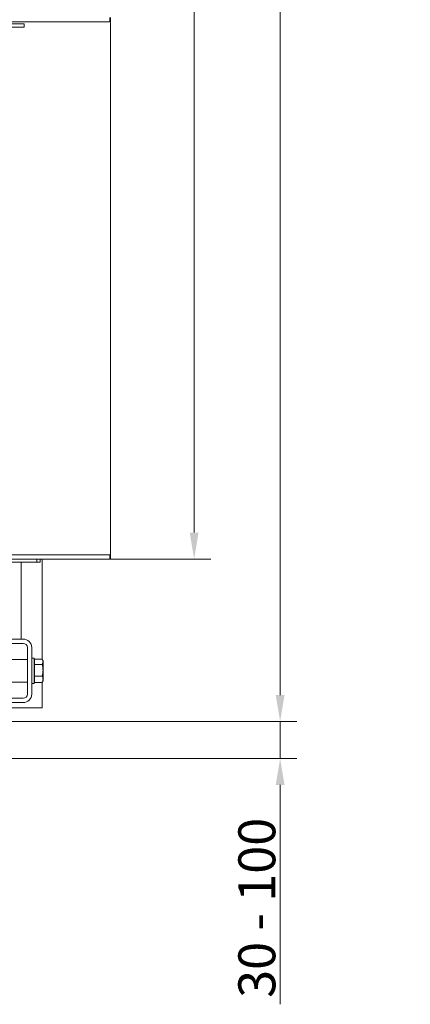
# Model space of a CAD drawing. Extents: x -3902 to -985, y -1235 to 2502.
# Drawn here: x -3074 to -2704, y 163 to 1095 of the extents above; entities that cross this region are included whole.
import ezdxf

# ---------------------------------------------------------------- set-up
doc = ezdxf.new("R2010")
doc.units = 0
doc.header["$LTSCALE"] = 5
doc.layers.add('Bemaßungen(Brunner)', color=7, linetype='Continuous', lineweight=25)
doc.layers.add('LAYER12', color=30, linetype='Continuous')
doc.layers.add('SLD-0', color=7, linetype='Continuous')
doc.styles.add('Brunner 2014', font='arial.ttf', dxfattribs={"height": 35})
doc.dimstyles.new('Brunner 2014', dxfattribs={"dimscale": 5, "dimtxt": 35, "dimasz": 5, "dimexe": 3.175, "dimexo": 0, "dimgap": 0.762, "dimtad": 1, "dimdec": 0, "dimrnd": 1e-08, "dimtxsty": 'Brunner 2014', "dimcen": 0.09, "dimdle": 10, "dimclrd": 7, "dimclre": 7, "dimclrt": 7, "dimadec": 1, "dimazin": 2, "dimtfac": 0.666667, "dimtdec": 0, "dimtmove": 0, "dimatfit": 3, "dimldrblk": 'Filled-1', "dimfxl": 1, "dimtolj": 1, "dimlwd": 5, "dimlwe": 5, "dimarcsym": 0})

# ---------------------------------------------------------------- blocks, each defined once
blk = doc.blocks.new('*D73')
at = {"layer": 'Defpoints', "color": 0, "lineweight": 5, "transparency": 16777216}
for p in [(-3138.38, 430.68), (-3128.38, 395.68), (-2827.11, 395.68)]:
    blk.add_point(p, dxfattribs=at)
at = {"layer": 'SLD-0', "color": 7, "linetype": 'Continuous', "lineweight": 5, "transparency": 16777216}
for p, q in [((-2827.11, 455.68), (-2827.11, 480.68)), ((-3138.38, 430.68), (-2811.24, 430.68)), ((-2827.11, 430.68), (-2827.11, 395.68)), ((-3128.38, 395.68), (-2811.24, 395.68)), ((-2827.11, 370.68), (-2827.11, 163.04))]:
    blk.add_line(p, q, dxfattribs=at)
at = {"layer": 'SLD-0', "color": 7, "lineweight": 5, "transparency": 16777216}
for points in [[(-2831.28, 455.68), (-2822.95, 455.68), (-2827.11, 430.68)], [(-2831.28, 370.68), (-2822.95, 370.68), (-2827.11, 395.68)]]:
    blk.add_solid(points, dxfattribs=at)
at = {"layer": 'SLD-0', "color": 7, "lineweight": 9, "transparency": 16777216, "insert": (-2866.69, 254.36), "char_height": 35, "attachment_point": 2, "rotation": 90, "style": 'Brunner 2014'}
blk.add_mtext('\\A1;30 - 100', dxfattribs=at)
blk = doc.blocks.new('Filled-1')
at = {"color": 0}
for p, q in [((0, 0), (-1, 0.167)), ((-1, 0.167), (-1, -0.167)), ((-1, 0), (0, 0)), ((-1, -0.167), (0, 0))]:
    blk.add_line(p, q, dxfattribs=at)
at = {"color": 0, "flags": 128}
blk.add_lwpolyline([(-1, -0.167), (0, 0), (-1, 0.167), (-1, -0.167)], dxfattribs=at)
at = {"color": 0}
blk.add_solid([(-1, -0.167), (0, 0), (-1, 0.167), (-1, -0.167)], dxfattribs=at)
blk = doc.blocks.new('*D79')
at = {"layer": 'Bemaßungen(Brunner)', "color": 7, "linetype": 'Continuous', "lineweight": 5, "transparency": 16777216}
for p, q in [((-3261.15, 2339.9), (-2811.24, 2339.9)), ((-2827.11, 2314.9), (-2827.11, 455.68)), ((-3577.88, 430.68), (-2811.24, 430.68))]:
    blk.add_line(p, q, dxfattribs=at)
at = {"layer": 'Bemaßungen(Brunner)', "color": 7, "lineweight": 5, "transparency": 16777216}
for points in [[(-2831.28, 2314.9), (-2822.95, 2314.9), (-2827.11, 2339.9)], [(-2831.28, 455.68), (-2822.95, 455.68), (-2827.11, 430.68)]]:
    blk.add_solid(points, dxfattribs=at)
at = {"layer": 'Defpoints', "color": 0, "lineweight": 5, "transparency": 16777216}
for p in [(-3261.15, 2339.9), (-3577.88, 430.68), (-2827.11, 430.68)]:
    blk.add_point(p, dxfattribs=at)
at = {"layer": 'Bemaßungen(Brunner)', "color": 1, "lineweight": 9, "transparency": 16777216, "insert": (-2848.79, 1442.68), "char_height": 35, "attachment_point": 5, "rotation": 90, "style": 'Brunner 2014'}
blk.add_mtext('\\A1;1909', dxfattribs=at)
blk = doc.blocks.new('*D95')
at = {"layer": 'Bemaßungen(Brunner)', "color": 7, "linetype": 'Continuous', "lineweight": 5, "transparency": 16777216}
for p, q in [((-3257.5, 2339.9), (-2892.69, 2339.9)), ((-2908.57, 2314.9), (-2908.57, 609.48)), ((-2987.88, 584.48), (-2892.69, 584.48))]:
    blk.add_line(p, q, dxfattribs=at)
at = {"layer": 'Bemaßungen(Brunner)', "color": 7, "lineweight": 5, "transparency": 16777216}
for points in [[(-2912.74, 2314.9), (-2904.4, 2314.9), (-2908.57, 2339.9)], [(-2912.74, 609.48), (-2904.4, 609.48), (-2908.57, 584.48)]]:
    blk.add_solid(points, dxfattribs=at)
at = {"layer": 'Defpoints', "color": 0, "lineweight": 5, "transparency": 16777216}
for p in [(-3257.5, 2339.9), (-2987.88, 584.48), (-2908.57, 584.48)]:
    blk.add_point(p, dxfattribs=at)
at = {"layer": 'Bemaßungen(Brunner)', "color": 1, "lineweight": 9, "transparency": 16777216, "insert": (-2930.25, 1401.83), "char_height": 35, "attachment_point": 5, "rotation": 90, "style": 'Brunner 2014'}
blk.add_mtext('\\A1;1755', dxfattribs=at)

msp = doc.modelspace()

# ---------------------------------------------------------------- linework, layer by layer
at = {"color": 7, "linetype": 'Continuous', "lineweight": 9}
for p, q in [((-3083.03, 1091.03), (-3069.39, 1091.03)), ((-3069.39, 1088.03), (-3069.39, 1091.03)), ((-3083.03, 1088.03), (-3069.39, 1088.03)), ((-3057.38, 581.48), (-3094.88, 581.48)), ((-3072.38, 530.11), (-3072.38, 581.48)), ((-3057.38, 581.48), (-3057.38, 584.48)), ((-3057.38, 581.48), (-3054.38, 581.48)), ((-3054.38, 581.48), (-3054.38, 584.48)), ((-3052.38, 489.38), (-3052.38, 584.48)), ((-3072.38, 530.11), (-3072.38, 525.72)), ((-3072.38, 508.68), (-3072.38, 525.72)), ((-3070.38, 508.68), (-3094.38, 508.68)), ((-3070.38, 504.68), (-3094.38, 504.68)), ((-3066.38, 456.68), (-3066.38, 500.68)), ((-3062.38, 456.68), (-3062.38, 500.68)), ((-3066.38, 489.33), (-3098.38, 489.33)), ((-3060.18, 490.68), (-3062.38, 490.68)), ((-3059.68, 490.18), (-3060.18, 490.68)), ((-3060.18, 466.68), (-3060.18, 490.68)), ((-3059.68, 490.18), (-3059.68, 467.18)), ((-3059.68, 489.64), (-3052.53, 489.64)), ((-3059.68, 484.68), (-3052.53, 484.68)), ((-3051.68, 488.18), (-3052.35, 489.33)), ((-3051.68, 488.18), (-3051.68, 487.16)), ((-3051.68, 487.16), (-3051.68, 479.21)), ((-3051.68, 479.21), (-3051.68, 470.73)), ((-3098.38, 468.03), (-3066.38, 468.03)), ((-3062.38, 466.68), (-3060.18, 466.68)), ((-3060.18, 466.68), (-3059.68, 467.18)), ((-3059.68, 473.73), (-3052.53, 473.73)), ((-3059.68, 467.73), (-3052.53, 467.73)), ((-3052.39, 468.06), (-3052.53, 467.73)), ((-3052.38, 443.68), (-3052.38, 467.88)), ((-3052.35, 468.04), (-3051.68, 469.18)), ((-3051.68, 470.73), (-3051.68, 469.18)), ((-3094.38, 452.68), (-3070.38, 452.68)), ((-3094.38, 448.68), (-3070.38, 448.68)), ((-3060.38, 443.68), (-3094.38, 443.68)), ((-3052.38, 443.68), (-3060.38, 443.68))]:
    msp.add_line(p, q, dxfattribs=at)
for centre, radius, start, end in [((-3070.38, 500.68), 8, 0, 90), ((-3070.38, 500.68), 4, 0, 90), ((-3070.38, 456.68), 4, 270, 0), ((-3070.38, 456.68), 8, 270, 0)]:
    msp.add_arc(centre, radius, start, end, dxfattribs=at)
for points, knots in [([(-3051.68, 487.16), (-3051.79, 487.8), (-3051.92, 488.64), (-3052.42, 489.45), (-3052.53, 489.64)], [0, 0, 0, 0, 0.765567, 1, 1, 1, 1]), ([(-3052.53, 484.68), (-3052.19, 485.29), (-3051.74, 486.11), (-3051.7, 486.95), (-3051.68, 487.16)], [0, 0, 0, 0, 0.749689, 1, 1, 1, 1]), ([(-3051.68, 479.21), (-3051.69, 479.34), (-3051.69, 480.32), (-3051.88, 482.17), (-3052.31, 483.84), (-3052.53, 484.68)], [0, 0, 0, 0, 0.070092, 0.530785, 1, 1, 1, 1]), ([(-3052.53, 473.73), (-3052.3, 474.62), (-3051.82, 476.41), (-3051.73, 478.27), (-3051.68, 479.21)], [0, 0, 0, 0, 0.495458, 1, 1, 1, 1]), ([(-3051.68, 470.73), (-3051.69, 470.8), (-3051.69, 471.34), (-3051.88, 472.35), (-3052.31, 473.27), (-3052.53, 473.73)], [0, 0, 0, 0, 0.070092, 0.530785, 1, 1, 1, 1]), ([(-3052.53, 467.73), (-3052.3, 468.22), (-3051.82, 469.2), (-3051.73, 470.22), (-3051.68, 470.73)], [0, 0, 0, 0, 0.495458, 1, 1, 1, 1])]:
    msp.add_open_spline(points, degree=3, knots=knots, dxfattribs=at)
at = {"layer": 'LAYER12', "linetype": 'Continuous', "lineweight": 9}
for p, q in [((-3700.38, 1093.03), (-2988.38, 1093.03)), ((-2988.38, 1093.03), (-2988.38, 1097.03)), ((-2987.88, 1093.03), (-2988.38, 1093.03)), ((-2987.88, 1097.03), (-2987.88, 1093.03)), ((-2987.88, 1092.53), (-2987.88, 588.48)), ((-3700.38, 588.48), (-2988.38, 588.48)), ((-2988.38, 584.48), (-2988.38, 588.48)), ((-2988.38, 588.48), (-2987.88, 588.48)), ((-2987.88, 588.48), (-2987.88, 584.48)), ((-3700.38, 584.48), (-2988.38, 584.48)), ((-2987.88, 584.48), (-2988.38, 584.48))]:
    msp.add_line(p, q, dxfattribs=at)
msp.add_arc((-2988.38, 1092.53), 0.5, 0, 90, dxfattribs=at)

# ---------------------------------------------------------------- dimensions: what is measured, and where the dimension line sits
at = {"layer": 'Bemaßungen(Brunner)', "lineweight": 9}
for base, p1, p2, picture, middle in [((-2827.11, 430.68), (-3261.15, 2339.9), (-3577.88, 430.68), '*D79', (-2827.11, 1442.68)), ((-2908.57, 584.48), (-3257.5, 2339.9), (-2987.88, 584.48), '*D95', (-2908.57, 1401.83))]:
    dim = msp.add_linear_dim(base=base, p1=p1, p2=p2, angle=90, dimstyle='Brunner 2014', override={"dimclrt": 1}, dxfattribs=at)
    dim.commit()
    dim.dimension.update_dxf_attribs({"geometry": picture, "text_midpoint": middle, "dimtype": 160})
at = {"layer": 'SLD-0', "lineweight": 9}
dim = msp.add_linear_dim(base=(-2827.11, 395.68), p1=(-3138.38, 430.68), p2=(-3128.38, 395.68), angle=90, text='30 - 100', dimstyle='Brunner 2014', dxfattribs=at)
dim.commit()
dim.dimension.update_dxf_attribs({"geometry": '*D73', "text_midpoint": (-2827.11, 254.36), "dimtype": 160})

doc.saveas('drawing.dxf')
